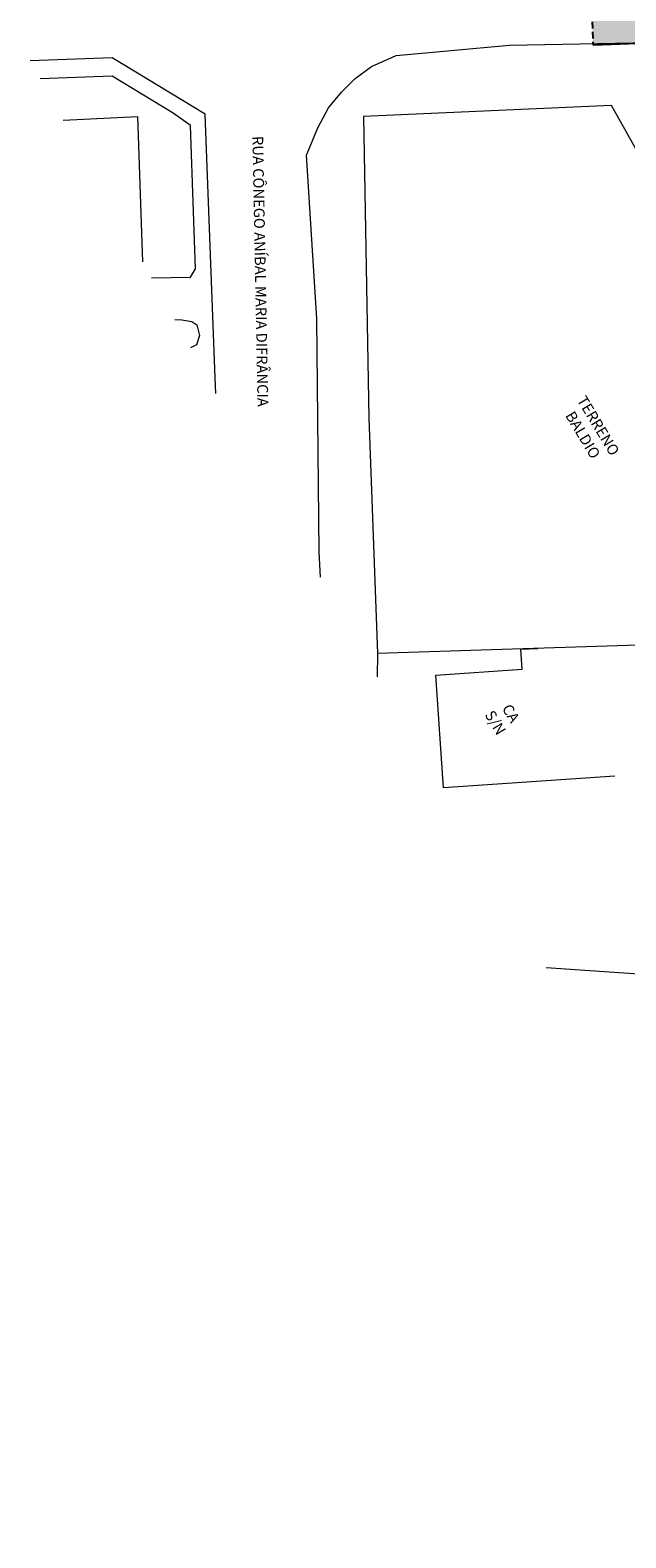
# Model space of a CAD drawing. Units: metres. Extents: x 674703 to 680851, y 7176859 to 7185827.
# Drawn here: x 679726 to 679771, y 7178781 to 7178893 of the extents above; entities that cross this region are included whole.
import ezdxf

# ---------------------------------------------------------------- set-up
doc = ezdxf.new("R2010")
doc.units = ezdxf.units.M
doc.linetypes.add('DASHED', pattern=[0.75, 0.5, -0.25])
for name, color, linetype, lineweight in [('CALCADA', 44, 'Continuous', 0), ('CERCA_TELA', 2, 'TRACO0', 0), ('EDIF_ALVENARIA', 251, 'Continuous', 0), ('EDIFICACAO', 5, 'Continuous', 0), ('MURO_ALVENARIA', 3, 'Continuous', 0), ('Pavimentos', 3, 'Continuous', 0), ('TERRENO', 251, 'Continuous', 0), ('TOPONIMIA_VIAS', 2, 'Continuous', 0), ('VIA_ PAVIMENTADA', 1, 'Continuous', 0)]:
    doc.layers.add(name, color=color, linetype=linetype, lineweight=lineweight)
doc.layers.add('PG-LIM-PAV', color=2, linetype='DASHED')
doc.layers.add('PG-MFIO', color=5, linetype='Continuous')
doc.styles.add('ARIAL', font='ARIAL.TTF', dxfattribs={"height": 2})
doc.styles.get("Standard").update_dxf_attribs({"font": 'ARIAL.TTF'})
doc.linetypes.add('TRACO0', pattern='A,2,-0.25,["0",Standard,S=0.5,R=0,X=-0.1,Y=-0.25],-0.3', length=2.55)

msp = doc.modelspace()

# ---------------------------------------------------------------- hatches: boundary and pattern name
at = {"layer": 'Pavimentos'}
h = msp.add_hatch(color=240, dxfattribs=at)
h.paths.add_polyline_path([(679793.042, 7178884.614), (679789.361, 7178884.614), (679790.957, 7178881.807), (679798.107, 7178869.292), (679798.641, 7178868.378), (679807.875, 7178852.564), (679813.238, 7178843.116), (679814.085, 7178840.871), (679814.231, 7178840.397, -0.0866119), (679816.471, 7178830.327), (679816.623, 7178829.378), (679816.443, 7178826.287), (679816.33, 7178825.733, -0.0275421), (679815.796, 7178822.474), (679815.067, 7178819.173), (679824.623, 7178817.061), (679825.117, 7178819.236), (679825.336, 7178819.704), (679825.683, 7178819.884), (679826.139, 7178819.855), (679826.746, 7178818.761, -0.0803781), (679826.946, 7178818.512), (679833.877, 7178806.322), (679834.506, 7178805.227), (679835.203, 7178803.99), (679848.344, 7178780.879), (679851.477, 7178781.842)])
h.paths.add_polyline_path([(679794.883, 7178884.614), (679793.042, 7178884.614), (679851.477, 7178781.842), (679853.044, 7178782.323)])
h.paths.add_polyline_path([(679796.723, 7178884.614), (679794.883, 7178884.614), (679853.044, 7178782.323), (679854.611, 7178782.804)])
h.paths.add_polyline_path([(679808.112, 7178871.058), (679806.955, 7178873.029), (679802.398, 7178880.788), (679800.285, 7178884.614), (679796.723, 7178884.614), (679854.611, 7178782.804), (679857.642, 7178783.734), (679855.425, 7178787.752), (679855.351, 7178787.978), (679848.017, 7178800.875), (679847.982, 7178800.919), (679846.151, 7178804.054), (679844.861, 7178806.419), (679844.339, 7178807.345)])
h.paths.add_polyline_path([(679780.166, 7178892.059, -0.279953), (679787.425, 7178888.019), (679789.361, 7178884.614), (679793.042, 7178884.614), (679774.049, 7178918.019), (679771.374, 7178916.746), (679772.737, 7178914.303), (679773.536, 7178912.447), (679774.615, 7178910.548, -0.3655999), (679772.727, 7178900.403), (679772.42, 7178900.112), (679771.581, 7178899.406), (679770.343, 7178898.83), (679769.299, 7178898.763, -0.0420607), (679767.965, 7178898.6), (679768.227, 7178891.74), (679775.122, 7178891.875), (679776.606, 7178891.993), (679778.559, 7178892.118), (679779.576, 7178892.037)])
h.paths.add_polyline_path([(679775.497, 7178918.708), (679774.049, 7178918.019), (679793.042, 7178884.614), (679794.883, 7178884.614)])
h.paths.add_polyline_path([(679776.946, 7178919.398), (679775.497, 7178918.708), (679794.883, 7178884.614), (679796.723, 7178884.614)])
h.paths.add_polyline_path([(679800.285, 7178884.614), (679796.242, 7178891.936), (679786.964, 7178908.252), (679784.507, 7178912.511), (679781.84, 7178917.264), (679779.843, 7178920.777), (679776.946, 7178919.398), (679796.723, 7178884.614)])

# ---------------------------------------------------------------- linework, layer by layer
at = {"layer": 'CALCADA'}
for points in [[(679735.485, 7178874.352), (679738.393, 7178874.4), (679738.762, 7178875.026), (679738.395, 7178885.668), (679737.112, 7178886.569), (679732.586, 7178889.322), (679727.246, 7178889.114)], [(679737.214, 7178871.254), (679737.749, 7178871.252), (679738.473, 7178871.118), (679738.864, 7178870.863), (679739.046, 7178870.082), (679738.823, 7178869.397), (679738.388, 7178869.151)]]:
    msp.add_lwpolyline(points, dxfattribs=at)
at = {"layer": 'CERCA_TELA', "ltscale": 0.05, "flags": 128}
msp.add_lwpolyline([(679784.557, 7178860.5), (679769.596, 7178887.144), (679751.2, 7178886.334), (679751.595, 7178863.95), (679752.244, 7178846.481)], dxfattribs=at)
at = {"layer": 'EDIFICACAO', "color": 2, "flags": 128}
msp.add_lwpolyline([(679769.834, 7178837.383), (679757.141, 7178836.531), (679756.579, 7178844.891), (679762.984, 7178845.322), (679762.883, 7178846.82), (679764.126, 7178846.86)], dxfattribs=at)
at = {"layer": 'MURO_ALVENARIA', "flags": 128}
for points in [[(679728.956, 7178886.049), (679734.463, 7178886.331), (679734.819, 7178875.544)], [(679764.759, 7178823.183), (679782.731, 7178821.944), (679789.593, 7178851.533)], [(679788.69, 7178847.643), (679759.934, 7178846.726), (679752.244, 7178846.481), (679752.233, 7178844.763)]]:
    msp.add_lwpolyline(points, dxfattribs=at)
at = {"layer": 'PG-LIM-PAV', "flags": 128}
msp.add_lwpolyline([(679767.965, 7178898.6), (679768.232, 7178891.605)], dxfattribs=at)
at = {"layer": 'PG-MFIO', "flags": 128}
msp.add_lwpolyline([(679815.067, 7178819.173), (679815.796, 7178822.474, 0.1857113), (679812.582, 7178843.775), (679787.425, 7178888.019, 0.279953), (679780.166, 7178892.059), (679768.232, 7178891.605)], format="xyb", dxfattribs=at)
at = {"layer": 'VIA_ PAVIMENTADA'}
for points in [[(679748.013, 7178852.148), (679747.932, 7178854.034), (679747.755, 7178871.305), (679746.979, 7178883.45), (679747.826, 7178885.487), (679748.61, 7178886.957), (679749.576, 7178888.121), (679750.594, 7178889.143), (679751.791, 7178890.028), (679753.634, 7178890.856), (679762.023, 7178891.618), (679775.122, 7178891.875)], [(679740.27, 7178865.78), (679740.214, 7178866.925), (679739.484, 7178886.495), (679732.583, 7178890.667), (679726.5, 7178890.45)]]:
    msp.add_lwpolyline(points, dxfattribs=at)

# ---------------------------------------------------------------- texts
at = {"layer": 'EDIF_ALVENARIA', "insert": (679761.563, 7178841.702), "char_height": 0.8, "width": 2.60737, "attachment_point": 5, "rotation": 301, "style": 'ARIAL'}
msp.add_mtext('{\\fArial|b0|i0|c238|p34;CA }\\PS/N', dxfattribs=at)
at = {"layer": 'TERRENO', "insert": (679767.956, 7178862.989), "char_height": 0.8, "width": 0.60633, "attachment_point": 5, "rotation": 301.0696, "style": 'ARIAL'}
msp.add_mtext('TERRENO BALDIO', dxfattribs=at)
at = {"layer": 'TOPONIMIA_VIAS', "style": 'ARIAL'}
msp.add_text('RUA CÔNEGO ANÍBAL MARIA DIFRÂNCIA', height=0.8, rotation=271.10167, dxfattribs=at).set_placement((679742.971, 7178884.871))

doc.saveas('drawing.dxf')
